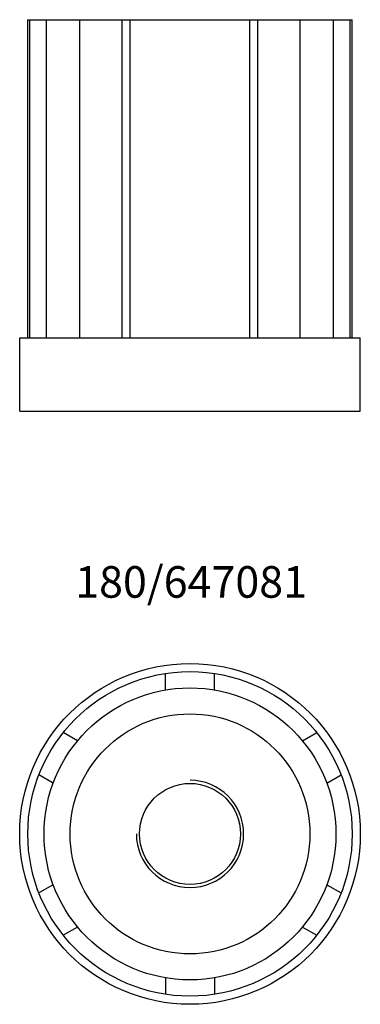
# Model space of a CAD drawing. Extents: x -27 to 27, y -177 to -21.
import ezdxf
from ezdxf.enums import TextEntityAlignment as Align

# ---------------------------------------------------------------- set-up
doc = ezdxf.new("R2010")
doc.units = 0
doc.layers.get('0').update_dxf_attribs({"linetype": 'CONTINUOUS'})
for name, color, linetype in [('LEVEL', 3, 'CONTINUOUS'), ('MARBETT-FEET', 4, 'CONTINUOUS'), ('TEXT', 5, 'CONTINUOUS')]:
    doc.layers.add(name, color=color, linetype=linetype)
doc.styles.add('DISTINTA', font='romand.shx', dxfattribs={"height": 45})

# ---------------------------------------------------------------- blocks, each defined once
blk = doc.blocks.new('DISBLO')
at = {"layer": 'TEXT', "style": 'DISTINTA'}
blk.add_attdef('TESTO', text='', height=5, dxfattribs=at).set_placement((0.173909, -2.578919), align=Align.CENTER)
blk = doc.blocks.new('647081A')
at = {"layer": 'LEVEL'}
for p, q in [((-184.711968, -140), (-133.288032, -140)), ((-184.711968, -190.408016), (-184.711968, -140)), ((-184.383067, -190.408016), (-184.383067, -140)), ((-181.764572, -190.408016), (-181.764572, -140)), ((-176.462851, -190.408016), (-176.462851, -140)), ((-169.770216, -190.408016), (-169.770216, -140)), ((-168.460969, -190.408016), (-168.460969, -140)), ((-149.539031, -190.408016), (-149.539031, -140)), ((-148.229784, -190.408016), (-148.229784, -140)), ((-141.537149, -190.408016), (-141.537149, -140)), ((-136.235428, -190.408016), (-136.235428, -140)), ((-133.616933, -190.408016), (-133.616933, -140)), ((-133.288032, -190.408016), (-133.288032, -140)), ((-185.999966, -202), (-185.999966, -190.408016)), ((-185.999966, -190.408016), (-132.000034, -190.408016)), ((-132.000034, -202), (-132.000034, -190.408016)), ((-185.999966, -202), (-132.000034, -202))]:
    blk.add_line(p, q, dxfattribs=at)
blk = doc.blocks.new('647081B')
at = {"layer": 'LEVEL'}
for p, q in [((-3.864, 22.81105), (-3.864, 25.420001)), ((3.864, 22.81105), (3.864, 25.420001)), ((-17.822949, 14.751847), (-20.082366, 16.056323)), ((17.822949, 14.751847), (20.082366, 16.056323)), ((-21.686949, 8.059203), (-23.946366, 9.363678)), ((21.686949, 8.059203), (23.946366, 9.363678)), ((-21.686949, -8.059203), (-23.946366, -9.363678)), ((21.686949, -8.059203), (23.946366, -9.363678)), ((-17.822949, -14.751847), (-20.082366, -16.056323)), ((17.822949, -14.751847), (20.082366, -16.056323)), ((-3.864, -22.81105), (-3.864, -25.420001)), ((3.864, -22.81105), (3.864, -25.420001))]:
    blk.add_line(p, q, dxfattribs=at)
for radius in [27, 25.712, 23.136, 19.0144, 8]:
    blk.add_circle((0, 0), radius, dxfattribs=at)
blk.add_arc((0, 0), 8.5, 180, 90, dxfattribs=at)
blk = doc.blocks.new('647081')
blk.add_blockref('DISBLO', (0, -110)).add_auto_attribs({'TESTO': '180/647081'})
at = {"layer": 'MARBETT-FEET'}
for name, p in [('647081A', (159, 119)), ('647081B', (0, -150))]:
    blk.add_blockref(name, p, dxfattribs=at)

msp = doc.modelspace()

# ---------------------------------------------------------------- block references
msp.add_blockref('647081', (0, 0))

doc.saveas('drawing.dxf')
